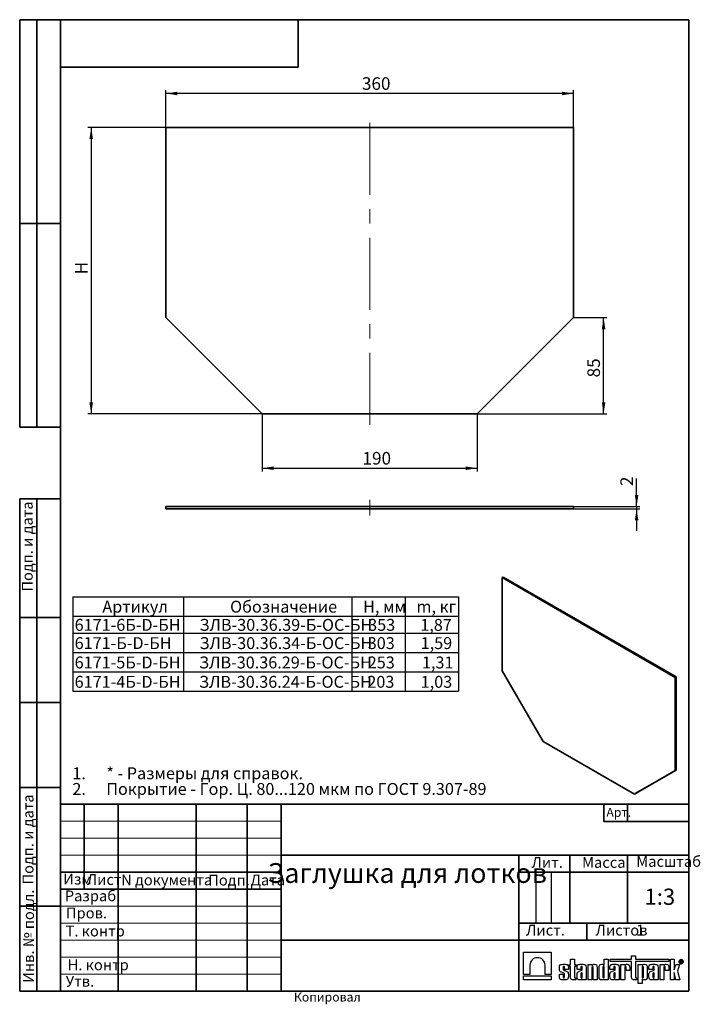
# Model space of a CAD drawing. Units: millimetres. Extents: x 8 to 208, y 1 to 291.
import ezdxf

# ---------------------------------------------------------------- set-up
doc = ezdxf.new("R2010")
doc.units = ezdxf.units.MM
doc.linetypes.add('CENTERX2', pattern=[20.32, 12.7, -2.54, 2.54, -2.54])
doc.layers.add('FORMAT', color=7, linetype='Continuous')
doc.styles.add('SLDTEXTSTYLE0', font='TXT', dxfattribs={"width": 0.7, "bigfont": 'bigfont'})
doc.styles.add('SLDTEXTSTYLE1', font='TXT', dxfattribs={"width": 0.7})
doc.dimstyles.new('SLDDIMSTYLE0', dxfattribs={"dimtxt": 3.383139, "dimasz": 3.393075, "dimexe": 0, "dimexo": 0.0625, "dimgap": 0.845785, "dimtad": 2, "dimdec": 1, "dimlfac": 3, "dimrnd": 1e-09, "dimzin": 12, "dimdsep": 46, "dimtxsty": 'SLDTEXTSTYLE1', "dimsah": 1, "dimcen": 0.09, "dimadec": 0, "dimazin": 3, "dimtfac": 1, "dimtdec": 1, "dimtofl": 0, "dimtmove": 0, "dimatfit": 3, "dimfxl": 0, "dimfrac": 2, "dimtolj": 1, "dimtzin": 12, "dimarcsym": 0})
doc.dimstyles.new('SLDDIMSTYLE1', dxfattribs={"dimtxt": 3.383139, "dimasz": 3.393075, "dimexe": 0, "dimexo": 0.0625, "dimgap": 0.845785, "dimtad": 2, "dimdec": 1, "dimlfac": 3, "dimrnd": 1e-09, "dimzin": 12, "dimdsep": 46, "dimtxsty": 'SLDTEXTSTYLE1', "dimsah": 1, "dimcen": 0.09, "dimadec": 0, "dimazin": 3, "dimtfac": 1, "dimtdec": 1, "dimtmove": 0, "dimatfit": 0, "dimfxl": 0, "dimfrac": 2, "dimtolj": 1, "dimtzin": 12, "dimarcsym": 0})

# ---------------------------------------------------------------- blocks, each defined once
blk = doc.blocks.new('SW_NOTE_0')
at = {"layer": 'FORMAT', "color": 0, "insert": (31.92, 7.48), "char_height": 5.8208, "attachment_point": 2, "style": 'SLDTEXTSTYLE0'}
blk.add_mtext('Заглушка для лотков', dxfattribs=at)
blk = doc.blocks.new('SW_NOTE_0_1')
at = {"layer": 'FORMAT', "color": 0, "char_height": 3.5, "attachment_point": 1}
for s, insert, style in [('1.', (-10, 4.5), 'SLDTEXTSTYLE1'), ('* - Размеры для справок.', (0, 4.5), 'SLDTEXTSTYLE0'), ('2.', (-10, -0.12), 'SLDTEXTSTYLE1'), ('Покрытие - Гор. Ц. 80...120 мкм по ГОСТ 9.307-89', (0, -0.12), 'SLDTEXTSTYLE0')]:
    blk.add_mtext(s, dxfattribs=dict(at, insert=insert, style=style))
blk = doc.blocks.new('SW_TABLEANNOTATION_0')
at = {"layer": 'FORMAT', "color": 0}
for p, q in [((0, 0), (0, -5.7)), ((0, 0), (32.54, 0)), ((32.54, 0), (32.54, -5.7)), ((32.54, 0), (82.07, 0)), ((82.07, 0), (82.07, -5.7)), ((82.07, 0), (97.78, 0)), ((97.78, 0), (97.78, -5.7)), ((97.78, 0), (113.48, 0)), ((113.48, 0), (113.48, -5.7)), ((0, -5.7), (0, -10.73)), ((0, -5.7), (32.54, -5.7)), ((32.54, -5.7), (32.54, -10.73)), ((32.54, -5.7), (82.07, -5.7)), ((82.07, -5.7), (82.07, -10.73)), ((82.07, -5.7), (97.78, -5.7)), ((97.78, -5.7), (97.78, -10.73)), ((97.78, -5.7), (113.48, -5.7)), ((113.48, -5.7), (113.48, -10.73)), ((0, -10.73), (0, -16.43)), ((0, -10.73), (32.54, -10.73)), ((32.54, -10.73), (32.54, -16.43)), ((32.54, -10.73), (82.07, -10.73)), ((82.07, -10.73), (82.07, -16.43)), ((82.07, -10.73), (97.78, -10.73)), ((97.78, -10.73), (97.78, -16.43)), ((97.78, -10.73), (113.48, -10.73)), ((113.48, -10.73), (113.48, -16.43)), ((0, -16.43), (0, -22.13)), ((0, -16.43), (32.54, -16.43)), ((32.54, -16.43), (32.54, -22.13)), ((32.54, -16.43), (82.07, -16.43)), ((82.07, -16.43), (82.07, -22.13)), ((82.07, -16.43), (97.78, -16.43)), ((97.78, -16.43), (97.78, -22.13)), ((97.78, -16.43), (113.48, -16.43)), ((113.48, -16.43), (113.48, -22.13)), ((0, -22.13), (0, -27.83)), ((0, -22.13), (32.54, -22.13)), ((32.54, -22.13), (32.54, -27.83)), ((32.54, -22.13), (82.07, -22.13)), ((82.07, -22.13), (82.07, -27.83)), ((82.07, -22.13), (97.78, -22.13)), ((97.78, -22.13), (97.78, -27.83)), ((97.78, -22.13), (113.48, -22.13)), ((113.48, -22.13), (113.48, -27.83)), ((0, -27.83), (32.54, -27.83)), ((32.54, -27.83), (82.07, -27.83)), ((82.07, -27.83), (97.78, -27.83)), ((97.78, -27.83), (113.48, -27.83))]:
    blk.add_line(p, q, dxfattribs=at)
at = {"layer": 'FORMAT', "color": 0, "char_height": 3.5, "attachment_point": 1}
for s, insert, style in [('Артикул', (8.66, -1.16), 'SLDTEXTSTYLE0'), ('Обозначение', (46.26, -1.16), 'SLDTEXTSTYLE0'), ('Н, мм', (85.44, -1.16), 'SLDTEXTSTYLE0'), ('m, кг', (101.14, -1.16), 'SLDTEXTSTYLE0'), ('6171-6Б-D-БН', (0.5, -6.52), 'SLDTEXTSTYLE0'), ('ЗЛВ-30.36.39-Б-ОС-БН', (37.24, -6.52), 'SLDTEXTSTYLE0'), ('353', (86.93, -6.52), 'SLDTEXTSTYLE1'), ('1,87', (102.27, -6.52), 'SLDTEXTSTYLE1'), ('6171-Б-D-БН', (0.5, -11.89), 'SLDTEXTSTYLE0'), ('ЗЛВ-30.36.34-Б-ОС-БН', (37.24, -11.89), 'SLDTEXTSTYLE0'), ('303', (86.8, -11.89), 'SLDTEXTSTYLE1'), ('1,59', (102.39, -11.89), 'SLDTEXTSTYLE1'), ('6171-5Б-D-БН', (0.5, -17.59), 'SLDTEXTSTYLE0'), ('ЗЛВ-30.36.29-Б-ОС-БН', (37.11, -17.59), 'SLDTEXTSTYLE0'), ('253', (86.8, -17.59), 'SLDTEXTSTYLE1'), ('1,31', (102.76, -17.59), 'SLDTEXTSTYLE1'), ('6171-4Б-D-БН', (0.5, -23.29), 'SLDTEXTSTYLE0'), ('ЗЛВ-30.36.24-Б-ОС-БН', (37.11, -23.29), 'SLDTEXTSTYLE0'), ('203', (86.68, -23.29), 'SLDTEXTSTYLE1'), ('1,03', (102.39, -23.29), 'SLDTEXTSTYLE1')]:
    blk.add_mtext(s, dxfattribs=dict(at, insert=insert, style=style))
blk = doc.blocks.new('_D')
at = {"layer": 'FORMAT'}
for p, q in [((79.39, 174.94), (79.39, 157.94)), ((142.72, 174.94), (142.72, 157.94)), ((79.39, 158.94), (142.72, 158.94))]:
    blk.add_line(p, q, dxfattribs=at)
for points in [[(79.39, 158.94), (82.78, 158.42), (82.78, 159.46)], [(142.72, 158.94), (139.33, 159.46), (139.33, 158.42)]]:
    blk.add_solid(points, dxfattribs=at)
at = {"layer": 'FORMAT', "insert": (108.94, 163.72), "char_height": 3.704, "attachment_point": 1, "style": 'SLDTEXTSTYLE1'}
blk.add_mtext('190', dxfattribs=at)
blk = doc.blocks.new('_D_1')
at = {"layer": 'FORMAT'}
for p, q in [((171.06, 203.28), (180.93, 203.28)), ((179.93, 174.94), (179.93, 203.28)), ((142.72, 174.94), (180.93, 174.94))]:
    blk.add_line(p, q, dxfattribs=at)
for points in [[(179.93, 203.28), (179.41, 199.88), (180.46, 199.88)], [(179.93, 174.94), (180.46, 178.34), (179.41, 178.34)]]:
    blk.add_solid(points, dxfattribs=at)
at = {"layer": 'FORMAT', "insert": (175.16, 185.68), "char_height": 3.704, "attachment_point": 1, "rotation": 90, "style": 'SLDTEXTSTYLE1'}
blk.add_mtext('85', dxfattribs=at)
blk = doc.blocks.new('_D_2')
at = {"layer": 'FORMAT'}
for p, q in [((51.06, 259.28), (28.06, 259.28)), ((29.06, 259.28), (29.06, 174.94)), ((79.39, 174.94), (28.06, 174.94))]:
    blk.add_line(p, q, dxfattribs=at)
for points in [[(29.06, 259.28), (28.54, 255.88), (29.58, 255.88)], [(29.06, 174.94), (29.58, 178.34), (28.54, 178.34)]]:
    blk.add_solid(points, dxfattribs=at)
at = {"layer": 'FORMAT', "insert": (24.28, 216.04), "char_height": 3.7, "attachment_point": 1, "rotation": 90, "style": 'SLDTEXTSTYLE0'}
blk.add_mtext('Н', dxfattribs=at)
blk = doc.blocks.new('_D_3')
at = {"layer": 'FORMAT'}
for p, q in [((51.06, 259.28), (51.06, 270.28)), ((171.06, 259.28), (171.06, 270.28)), ((171.06, 269.28), (51.06, 269.28))]:
    blk.add_line(p, q, dxfattribs=at)
for points in [[(51.06, 269.28), (54.45, 268.75), (54.45, 269.8)], [(171.06, 269.28), (167.66, 269.8), (167.66, 268.75)]]:
    blk.add_solid(points, dxfattribs=at)
at = {"layer": 'FORMAT', "insert": (108.77, 274.05), "char_height": 3.704, "attachment_point": 1, "style": 'SLDTEXTSTYLE1'}
blk.add_mtext('360', dxfattribs=at)
blk = doc.blocks.new('_D_4')
at = {"layer": 'FORMAT'}
for p, q in [((189.65, 147.65), (189.65, 155.87)), ((171.06, 147.65), (190.65, 147.65)), ((171.06, 146.99), (190.65, 146.99)), ((189.65, 147.65), (189.65, 146.99)), ((189.65, 146.99), (189.65, 140.46))]:
    blk.add_line(p, q, dxfattribs=at)
for points in [[(189.65, 147.65), (190.17, 151.05), (189.13, 151.05)], [(189.65, 146.99), (189.13, 143.59), (190.17, 143.59)]]:
    blk.add_solid(points, dxfattribs=at)
at = {"layer": 'FORMAT', "insert": (184.87, 153.7), "char_height": 3.7, "attachment_point": 1, "rotation": 90, "style": 'SLDTEXTSTYLE1'}
blk.add_mtext('2', dxfattribs=at)

msp = doc.modelspace()

# ---------------------------------------------------------------- linework, layer by layer
at = {"color": 7, "linetype": 'Continuous', "lineweight": 35}
for p, q in [((171.058, 259.276), (51.058, 259.276)), ((51.058, 259.276), (51.058, 203.276)), ((171.058, 203.276), (171.058, 259.276)), ((51.058, 203.276), (79.391, 174.943)), ((142.725, 174.943), (171.058, 203.276)), ((79.391, 174.943), (142.725, 174.943)), ((51.058, 146.987), (51.058, 147.653)), ((171.058, 147.653), (51.058, 147.653)), ((171.058, 146.987), (51.058, 146.987)), ((171.058, 146.987), (171.058, 147.653)), ((150.091, 126.751), (150.374, 126.914)), ((201.003, 97.36), (150.091, 126.751)), ((150.091, 126.751), (150.091, 99.315)), ((201.286, 97.523), (150.374, 126.914)), ((150.091, 99.315), (162.112, 78.494)), ((201.003, 97.36), (201.286, 97.523)), ((201.003, 69.924), (201.003, 97.36)), ((201.286, 70.087), (201.286, 97.523)), ((162.112, 78.494), (188.982, 62.982)), ((188.982, 62.982), (201.003, 69.924)), ((189.265, 63.146), (201.286, 70.087)), ((201.003, 69.924), (201.286, 70.087)), ((188.982, 62.982), (189.265, 63.146))]:
    msp.add_line(p, q, dxfattribs=at)
at = {"layer": 'FORMAT', "color": 7, "lineweight": 35}
for p, q in [((20, 291), (8, 291)), ((8, 291), (8, 171)), ((13, 171), (13, 291)), ((20, 291), (205, 291)), ((20, 291), (20, 5)), ((90, 290.978), (90, 276.978)), ((205, 291), (205, 5)), ((90, 276.978), (20, 276.978)), ((20, 231), (8, 231)), ((8, 171), (20, 171)), ((8, 5), (8, 149.978)), ((8, 149.978), (20, 149.978)), ((13, 5), (13, 149.978)), ((8, 114.978), (20, 114.978)), ((8, 89.978), (20, 89.978)), ((8, 64.978), (20, 64.978)), ((20, 60), (20, 4.978)), ((20, 60), (20, 34.978)), ((27, 35), (27, 60)), ((37, 60), (37, 5)), ((60, 5), (60, 60)), ((75, 60), (75, 5)), ((85, 4.978), (85, 59.978)), ((85, 44.978), (85, 59.978)), ((85, 45), (205, 45)), ((155, 5), (155, 45)), ((170, 45), (170, 25.045)), ((187, 45), (187, 25.045)), ((85, 39.978), (20, 39.978)), ((85, 34.978), (85, 39.978)), ((155, 40), (205, 40)), ((20, 34.978), (85, 34.978)), ((20, 29.978), (8, 29.978)), ((175, 20.022), (175, 25)), ((175, 25), (205, 25)), ((175, 20.022), (175, 25)), ((85, 20), (205, 20)), ((85, 20), (85, 4.978)), ((20, 5), (8, 5)), ((20, 5), (205, 5))]:
    msp.add_line(p, q, dxfattribs=at)
at = {"layer": 'FORMAT', "linetype": 'CENTERX2', "lineweight": 18, "ltscale": 1.666667}
for p, q in [((111.058, 171.747), (111.058, 262.307)), ((111.058, 144.987), (111.058, 149.653))]:
    msp.add_line(p, q, dxfattribs=at)
at = {"layer": 'FORMAT', "lineweight": 35}
for p, q in [((20, 60), (205, 60)), ((180, 54.933), (180, 59.841)), ((187, 59.837), (187, 54.933)), ((187, 54.933), (180, 54.933)), ((187, 54.933), (205, 54.933)), ((175, 25), (155, 25))]:
    msp.add_line(p, q, dxfattribs=at)
at = {"layer": 'FORMAT', "color": 7, "lineweight": 18}
for p, q in [((20, 55), (85, 55)), ((20, 50), (85, 50)), ((85, 44.978), (20, 44.978)), ((20, 30), (85, 30)), ((20, 25), (85, 25)), ((20, 20), (85, 20)), ((20, 15), (85, 15)), ((20, 10), (85, 10))]:
    msp.add_line(p, q, dxfattribs=at)
at = {"layer": 'FORMAT'}
for p, q in [((160, 40), (160, 25)), ((164.529, 40), (164.529, 25))]:
    msp.add_line(p, q, dxfattribs=at)
at = {"layer": 'FORMAT', "color": 96, "lineweight": 25}
for p, q in [((156.389, 16.48), (164.529, 16.48)), ((156.389, 9.889), (156.389, 16.48)), ((164.529, 16.48), (164.529, 9.889)), ((188.142, 15.418), (189.277, 15.418)), ((188.142, 14.377), (188.142, 15.418)), ((189.277, 15.418), (189.277, 14.377)), ((158.224, 12.601), (158.224, 9.889)), ((162.694, 9.889), (162.694, 12.601)), ((166.903, 11.351), (166.903, 11.942)), ((168.052, 12.041), (168.052, 11.435)), ((168.407, 11.337), (168.407, 12.041)), ((169.556, 11.872), (169.556, 11.337)), ((169.868, 12.238), (169.868, 12.871)), ((169.868, 12.871), (170.18, 12.871)), ((170.18, 12.238), (169.868, 12.238)), ((170.18, 14.377), (171.315, 14.377)), ((170.18, 12.871), (170.18, 14.377)), ((170.18, 9.226), (170.18, 12.238)), ((171.315, 14.377), (171.315, 12.871)), ((171.315, 12.871), (171.769, 12.871)), ((171.769, 12.238), (171.315, 12.238)), ((171.315, 12.238), (171.315, 9.141)), ((171.769, 12.871), (171.769, 12.238)), ((172.11, 11.337), (172.11, 12.012)), ((173.259, 12.026), (173.259, 11.337)), ((173.628, 11.182), (173.628, 12.026)), ((174.777, 12.012), (174.777, 8.311)), ((175.359, 8.311), (175.359, 12.871)), ((175.359, 12.871), (176.508, 12.871)), ((176.508, 12.871), (176.508, 12.674)), ((176.508, 11.998), (176.508, 8.311)), ((176.877, 8.311), (176.877, 11.998)), ((178.012, 11.829), (178.012, 8.311)), ((178.58, 9.352), (178.58, 11.829)), ((179.729, 11.984), (179.729, 9.183)), ((180.084, 14.377), (181.233, 14.377)), ((180.084, 12.674), (180.084, 14.377)), ((180.084, 9.183), (180.084, 11.984)), ((181.233, 14.377), (181.233, 8.311)), ((181.8, 11.337), (181.8, 12.012)), ((181.859, 13.744), (181.859, 14.377)), ((181.859, 14.377), (188.142, 14.377)), ((188.142, 13.744), (181.859, 13.744)), ((182.95, 12.026), (182.95, 11.337)), ((183.304, 11.182), (183.304, 12.026)), ((184.468, 12.012), (184.468, 8.311)), ((185.049, 8.311), (185.049, 12.871)), ((185.049, 12.871), (186.199, 12.871)), ((186.199, 12.871), (186.199, 12.674)), ((186.199, 11.998), (186.199, 8.311)), ((186.553, 11.013), (186.553, 11.998)), ((187.646, 11.829), (187.646, 11.013)), ((188.142, 9.226), (188.142, 13.744)), ((189.277, 14.377), (199.095, 14.377)), ((199.095, 13.744), (189.277, 13.744)), ((189.277, 13.744), (189.277, 9.141)), ((190.143, 7.278), (190.143, 12.871)), ((190.143, 12.871), (191.292, 12.871)), ((191.292, 12.871), (191.292, 12.674)), ((191.292, 11.984), (191.292, 9.197)), ((191.647, 9.197), (191.647, 11.984)), ((192.796, 11.829), (192.796, 9.352)), ((193.292, 11.337), (193.292, 12.012)), ((194.442, 12.026), (194.442, 11.337)), ((194.81, 11.182), (194.81, 12.026)), ((195.96, 12.012), (195.96, 8.311)), ((196.555, 8.311), (196.555, 12.871)), ((196.555, 12.871), (197.69, 12.871)), ((197.69, 12.871), (197.69, 12.674)), ((197.69, 11.998), (197.69, 8.311)), ((198.059, 11.013), (198.059, 11.998)), ((199.095, 14.377), (199.095, 13.744)), ((199.152, 11.829), (199.152, 11.013)), ((199.592, 14.377), (200.67, 14.377)), ((199.592, 8.311), (199.592, 14.377)), ((200.67, 14.377), (200.67, 11.21)), ((200.727, 11.21), (201.181, 12.871)), ((201.181, 12.871), (202.259, 12.871)), ((202.259, 12.871), (201.649, 10.872)), ((202.487, 13.291), (202.487, 13.997)), ((202.487, 13.997), (202.73, 13.997)), ((202.601, 13.291), (202.487, 13.291)), ((202.731, 13.901), (202.601, 13.901)), ((202.601, 13.901), (202.601, 13.688)), ((202.601, 13.688), (202.74, 13.688)), ((202.668, 13.591), (202.601, 13.591)), ((202.601, 13.591), (202.601, 13.291)), ((202.941, 13.291), (202.879, 13.402)), ((203.081, 13.291), (202.941, 13.291)), ((202.995, 13.429), (203.081, 13.291)), ((158.224, 9.889), (156.389, 9.889)), ((156.389, 9.482), (164.53, 9.482)), ((156.389, 8.34), (156.389, 9.482)), ((164.529, 9.889), (162.694, 9.889)), ((164.53, 9.482), (164.53, 8.34)), ((166.903, 9.986), (168.052, 9.986)), ((166.903, 9.31), (166.903, 9.986)), ((168.052, 10.323), (167.513, 10.52)), ((168.052, 9.986), (168.052, 9.141)), ((169.556, 11.337), (168.407, 11.337)), ((168.407, 9.141), (168.407, 9.943)), ((168.506, 11.013), (169.074, 10.774)), ((169.556, 10.028), (169.556, 9.31)), ((171.627, 8.93), (171.769, 8.93)), ((171.769, 8.93), (171.769, 8.297)), ((173.259, 11.337), (172.11, 11.337)), ((172.11, 9.31), (172.11, 10.084)), ((172.663, 10.788), (173.628, 11.182)), ((173.259, 10.098), (173.259, 10.042)), ((173.259, 10.042), (173.259, 9.155)), ((173.628, 10.408), (173.429, 10.323)), ((173.628, 9.155), (173.628, 10.408)), ((182.95, 11.337), (181.8, 11.337)), ((181.8, 9.31), (181.8, 10.084)), ((182.354, 10.788), (183.304, 11.182)), ((182.95, 10.098), (182.95, 10.042)), ((182.95, 10.042), (182.95, 9.155)), ((183.304, 10.408), (183.12, 10.323)), ((183.304, 9.155), (183.304, 10.408)), ((187.646, 11.013), (186.553, 11.013)), ((189.589, 8.93), (189.731, 8.93)), ((189.731, 8.93), (189.731, 8.297)), ((194.442, 11.337), (193.292, 11.337)), ((193.292, 9.31), (193.292, 10.084)), ((193.846, 10.788), (194.81, 11.182)), ((194.442, 10.098), (194.442, 10.042)), ((194.442, 10.042), (194.442, 9.155)), ((194.81, 10.408), (194.612, 10.323)), ((194.81, 9.155), (194.81, 10.408)), ((199.152, 11.013), (198.059, 11.013)), ((200.67, 11.21), (200.727, 11.21)), ((200.727, 10.464), (200.67, 10.464)), ((200.67, 10.464), (200.67, 8.311)), ((201.223, 8.311), (200.727, 10.464)), ((201.649, 10.872), (202.401, 8.311)), ((164.53, 8.34), (156.389, 8.34)), ((171.769, 8.297), (171.301, 8.297)), ((173.628, 8.311), (173.628, 8.494)), ((174.777, 8.311), (173.628, 8.311)), ((176.508, 8.311), (175.359, 8.311)), ((178.012, 8.311), (176.877, 8.311)), ((180.084, 8.311), (180.084, 8.494)), ((181.233, 8.311), (180.084, 8.311)), ((183.304, 8.311), (183.304, 8.494)), ((184.468, 8.311), (183.304, 8.311)), ((186.199, 8.311), (185.049, 8.311)), ((189.731, 8.297), (189.263, 8.297)), ((191.292, 7.278), (190.143, 7.278)), ((191.292, 8.508), (191.292, 7.278)), ((194.81, 8.311), (194.81, 8.494)), ((195.96, 8.311), (194.81, 8.311)), ((197.69, 8.311), (196.555, 8.311)), ((200.67, 8.311), (199.592, 8.311)), ((202.401, 8.311), (201.223, 8.311))]:
    msp.add_line(p, q, dxfattribs=at)
at = {"layer": 'FORMAT', "color": 96, "lineweight": 35}
msp.add_circle((202.775, 13.653), 0.6, dxfattribs=at)
at = {"layer": 'FORMAT', "color": 96, "lineweight": 25}
msp.add_arc((160.46, 12.601), 2.235, 0, 180, dxfattribs=at)
for points, degree in [([(166.903, 11.942), (166.903, 12.336), (166.988, 12.589), (167.158, 12.716)], 3), ([(167.158, 12.716), (167.329, 12.843), (167.712, 12.899), (168.293, 12.899)], 3), ([(168.095, 12.223), (168.066, 12.181), (168.052, 12.125), (168.052, 12.041)], 3), ([(168.222, 12.266), (168.166, 12.266), (168.123, 12.252), (168.095, 12.223)], 3), ([(168.364, 12.209), (168.336, 12.252), (168.293, 12.266), (168.222, 12.266)], 3), ([(168.293, 12.899), (168.818, 12.899), (169.159, 12.843), (169.329, 12.73)], 3), ([(168.407, 12.041), (168.407, 12.125), (168.393, 12.181), (168.364, 12.209)], 3), ([(169.329, 12.73), (169.485, 12.603), (169.556, 12.322), (169.556, 11.872)], 3), ([(172.11, 12.012), (172.11, 12.378), (172.195, 12.618), (172.365, 12.73)], 3), ([(172.365, 12.73), (172.55, 12.843), (172.904, 12.899), (173.443, 12.899)], 3), ([(173.301, 12.209), (173.273, 12.167), (173.259, 12.111), (173.259, 12.026)], 3), ([(173.443, 12.266), (173.372, 12.266), (173.33, 12.238), (173.301, 12.209)], 3), ([(173.443, 12.899), (173.982, 12.899), (174.351, 12.843), (174.522, 12.716)], 3), ([(173.585, 12.209), (173.557, 12.238), (173.5, 12.266), (173.443, 12.266)], 3), ([(173.628, 12.026), (173.628, 12.125), (173.614, 12.181), (173.585, 12.209)], 3), ([(174.522, 12.716), (174.692, 12.603), (174.777, 12.364), (174.777, 12.012)], 3), ([(176.508, 12.674), (176.607, 12.744), (176.706, 12.801), (176.82, 12.843)], 3), ([(176.55, 12.167), (176.522, 12.139), (176.508, 12.083), (176.508, 11.998)], 3), ([(176.692, 12.209), (176.621, 12.209), (176.579, 12.195), (176.55, 12.167)], 3), ([(176.834, 12.167), (176.806, 12.195), (176.749, 12.209), (176.692, 12.209)], 3), ([(176.82, 12.843), (176.933, 12.885), (177.047, 12.899), (177.16, 12.899)], 3), ([(176.877, 11.998), (176.877, 12.083), (176.863, 12.139), (176.834, 12.167)], 3), ([(177.16, 12.899), (177.473, 12.899), (177.7, 12.829), (177.827, 12.688)], 3), ([(177.827, 12.688), (177.955, 12.533), (178.012, 12.252), (178.012, 11.829)], 3), ([(178.58, 11.829), (178.58, 12.252), (178.651, 12.533), (178.779, 12.688)], 3), ([(178.779, 12.688), (178.906, 12.829), (179.133, 12.899), (179.445, 12.899)], 3), ([(179.445, 12.899), (179.559, 12.899), (179.672, 12.885), (179.786, 12.843)], 3), ([(179.772, 12.153), (179.743, 12.125), (179.729, 12.069), (179.729, 11.984)], 3), ([(179.914, 12.209), (179.843, 12.209), (179.8, 12.195), (179.772, 12.153)], 3), ([(179.786, 12.843), (179.899, 12.801), (179.999, 12.744), (180.084, 12.674)], 3), ([(180.055, 12.167), (180.027, 12.195), (179.97, 12.209), (179.914, 12.209)], 3), ([(180.084, 11.984), (180.084, 12.083), (180.084, 12.139), (180.055, 12.167)], 3), ([(181.8, 12.012), (181.8, 12.378), (181.886, 12.618), (182.056, 12.73)], 3), ([(182.056, 12.73), (182.226, 12.843), (182.581, 12.899), (183.12, 12.899)], 3), ([(182.992, 12.209), (182.964, 12.167), (182.95, 12.111), (182.95, 12.026)], 3), ([(183.12, 12.266), (183.063, 12.266), (183.021, 12.238), (182.992, 12.209)], 3), ([(183.12, 12.899), (183.673, 12.899), (184.028, 12.843), (184.198, 12.716)], 3), ([(183.262, 12.209), (183.233, 12.238), (183.191, 12.266), (183.12, 12.266)], 3), ([(183.304, 12.026), (183.304, 12.125), (183.29, 12.181), (183.262, 12.209)], 3), ([(184.198, 12.716), (184.383, 12.603), (184.468, 12.364), (184.468, 12.012)], 3), ([(186.199, 12.674), (186.284, 12.744), (186.383, 12.801), (186.497, 12.843)], 3), ([(186.241, 12.167), (186.213, 12.139), (186.199, 12.083), (186.199, 11.998)], 3), ([(186.369, 12.209), (186.312, 12.209), (186.27, 12.195), (186.241, 12.167)], 3), ([(186.511, 12.167), (186.482, 12.195), (186.44, 12.209), (186.369, 12.209)], 3), ([(186.497, 12.843), (186.61, 12.885), (186.724, 12.899), (186.823, 12.899)], 3), ([(186.553, 11.998), (186.553, 12.083), (186.539, 12.139), (186.511, 12.167)], 3), ([(186.823, 12.899), (187.121, 12.899), (187.334, 12.829), (187.461, 12.674)], 3), ([(187.461, 12.674), (187.589, 12.533), (187.646, 12.252), (187.646, 11.829)], 3), ([(191.292, 12.674), (191.391, 12.744), (191.491, 12.801), (191.604, 12.843)], 3), ([(191.334, 12.153), (191.306, 12.125), (191.292, 12.069), (191.292, 11.984)], 3), ([(191.476, 12.209), (191.405, 12.209), (191.363, 12.195), (191.334, 12.153)], 3), ([(191.59, 12.167), (191.561, 12.195), (191.533, 12.209), (191.476, 12.209)], 3), ([(191.647, 12.083), (191.647, 12.111), (191.632, 12.139), (191.59, 12.167)], 3), ([(191.604, 12.843), (191.718, 12.885), (191.831, 12.899), (191.945, 12.899)], 3), ([(191.647, 12.041), (191.647, 12.069), (191.647, 12.083)], 2), ([(191.647, 11.984), (191.647, 12.012), (191.647, 12.026), (191.647, 12.041)], 3), ([(191.945, 12.899), (192.257, 12.899), (192.469, 12.829), (192.597, 12.688)], 3), ([(192.597, 12.688), (192.739, 12.533), (192.796, 12.252), (192.796, 11.829)], 3), ([(193.292, 12.012), (193.292, 12.378), (193.377, 12.618), (193.562, 12.73)], 3), ([(193.562, 12.73), (193.732, 12.843), (194.087, 12.899), (194.626, 12.899)], 3), ([(194.484, 12.209), (194.456, 12.167), (194.442, 12.111), (194.442, 12.026)], 3), ([(194.626, 12.266), (194.555, 12.266), (194.512, 12.238), (194.484, 12.209)], 3), ([(194.626, 12.899), (195.165, 12.899), (195.534, 12.843), (195.704, 12.716)], 3), ([(194.768, 12.209), (194.739, 12.238), (194.697, 12.266), (194.626, 12.266)], 3), ([(194.81, 12.026), (194.81, 12.125), (194.796, 12.181), (194.768, 12.209)], 3), ([(195.704, 12.716), (195.874, 12.603), (195.96, 12.364), (195.96, 12.012)], 3), ([(197.69, 12.674), (197.79, 12.744), (197.889, 12.801), (198.003, 12.843)], 3), ([(197.733, 12.167), (197.705, 12.139), (197.69, 12.083), (197.69, 11.998)], 3), ([(197.875, 12.209), (197.804, 12.209), (197.761, 12.195), (197.733, 12.167)], 3), ([(198.017, 12.167), (197.988, 12.195), (197.946, 12.209), (197.875, 12.209)], 3), ([(198.003, 12.843), (198.116, 12.885), (198.215, 12.899), (198.329, 12.899)], 3), ([(198.059, 11.998), (198.059, 12.083), (198.045, 12.139), (198.017, 12.167)], 3), ([(198.329, 12.899), (198.627, 12.899), (198.84, 12.829), (198.953, 12.674)], 3), ([(198.953, 12.674), (199.081, 12.533), (199.152, 12.252), (199.152, 11.829)], 3), ([(202.76, 13.566), (202.739, 13.583), (202.708, 13.591), (202.668, 13.591)], 3), ([(202.73, 13.997), (202.813, 13.997), (202.873, 13.991), (202.91, 13.978)], 3), ([(202.845, 13.889), (202.825, 13.897), (202.787, 13.901), (202.731, 13.901)], 3), ([(202.74, 13.688), (202.806, 13.688), (202.851, 13.698), (202.875, 13.718)], 3), ([(202.879, 13.402), (202.829, 13.49), (202.79, 13.544), (202.76, 13.566)], 3), ([(202.977, 13.671), (202.94, 13.633), (202.891, 13.611), (202.83, 13.606)], 3), ([(202.83, 13.606), (202.855, 13.596), (202.875, 13.584), (202.89, 13.569)], 3), ([(202.894, 13.852), (202.882, 13.869), (202.866, 13.881), (202.845, 13.889)], 3), ([(202.875, 13.718), (202.899, 13.737), (202.911, 13.764), (202.911, 13.796)], 3), ([(202.89, 13.569), (202.919, 13.541), (202.953, 13.495), (202.995, 13.429)], 3), ([(202.911, 13.796), (202.911, 13.817), (202.905, 13.836), (202.894, 13.852)], 3), ([(202.91, 13.978), (202.947, 13.965), (202.977, 13.942), (202.999, 13.909)], 3), ([(203.032, 13.806), (203.032, 13.754), (203.014, 13.709), (202.977, 13.671)], 3), ([(202.999, 13.909), (203.021, 13.877), (203.032, 13.842), (203.032, 13.806)], 3), ([(167.031, 10.816), (166.945, 10.915), (166.903, 11.098), (166.903, 11.351)], 3), ([(167.144, 8.451), (166.988, 8.578), (166.903, 8.86), (166.903, 9.31)], 3), ([(167.513, 10.52), (167.286, 10.619), (167.13, 10.703), (167.031, 10.816)], 3), ([(168.052, 11.435), (168.052, 11.266), (168.18, 11.14), (168.421, 11.041)], 3), ([(168.336, 10.169), (168.279, 10.211), (168.194, 10.267), (168.052, 10.323)], 3), ([(168.052, 9.141), (168.052, 9.057), (168.066, 9), (168.095, 8.972)], 3), ([(168.095, 8.972), (168.123, 8.93), (168.166, 8.916), (168.222, 8.916)], 3), ([(168.222, 8.916), (168.293, 8.916), (168.336, 8.93), (168.364, 8.958)], 3), ([(168.407, 9.943), (168.407, 10.042), (168.393, 10.126), (168.336, 10.169)], 3), ([(168.364, 8.958), (168.393, 8.986), (168.407, 9.043), (168.407, 9.141)], 3), ([(168.421, 11.041), (168.449, 11.027), (168.478, 11.013), (168.506, 11.013)], 3), ([(169.074, 10.774), (169.258, 10.703), (169.386, 10.619), (169.457, 10.52)], 3), ([(169.556, 9.31), (169.556, 8.86), (169.485, 8.564), (169.315, 8.451)], 3), ([(169.457, 10.52), (169.528, 10.422), (169.556, 10.253), (169.556, 10.028)], 3), ([(170.407, 8.466), (170.251, 8.564), (170.18, 8.832), (170.18, 9.226)], 3), ([(171.315, 9.141), (171.315, 9.057), (171.344, 9), (171.386, 8.972)], 3), ([(171.386, 8.972), (171.429, 8.944), (171.514, 8.93), (171.627, 8.93)], 3), ([(172.11, 10.084), (172.11, 10.267), (172.152, 10.408), (172.237, 10.506)], 3), ([(172.294, 8.494), (172.166, 8.634), (172.11, 8.902), (172.11, 9.31)], 3), ([(172.237, 10.506), (172.323, 10.605), (172.464, 10.689), (172.663, 10.788)], 3), ([(173.301, 10.239), (173.273, 10.197), (173.259, 10.155), (173.259, 10.098)], 3), ([(173.259, 9.155), (173.259, 9.071), (173.273, 9), (173.301, 8.972)], 3), ([(173.429, 10.323), (173.372, 10.309), (173.33, 10.267), (173.301, 10.239)], 3), ([(173.301, 8.972), (173.33, 8.93), (173.387, 8.916), (173.458, 8.916)], 3), ([(173.458, 8.916), (173.514, 8.916), (173.557, 8.93), (173.585, 8.958)], 3), ([(173.585, 8.958), (173.614, 9), (173.628, 9.057), (173.628, 9.155)], 3), ([(178.779, 8.508), (178.651, 8.649), (178.58, 8.93), (178.58, 9.352)], 3), ([(179.729, 9.183), (179.729, 9.113), (179.743, 9.043), (179.772, 9.014)], 3), ([(179.772, 9.014), (179.786, 8.986), (179.828, 8.972), (179.899, 8.972)], 3), ([(179.899, 8.972), (179.97, 8.972), (180.013, 8.986), (180.041, 9.029)], 3), ([(180.041, 9.029), (180.07, 9.057), (180.084, 9.113), (180.084, 9.183)], 3), ([(181.8, 10.084), (181.8, 10.267), (181.843, 10.408), (181.914, 10.506)], 3), ([(181.985, 8.494), (181.857, 8.634), (181.8, 8.902), (181.8, 9.31)], 3), ([(181.914, 10.506), (181.999, 10.605), (182.141, 10.689), (182.354, 10.788)], 3), ([(182.992, 10.239), (182.964, 10.197), (182.95, 10.155), (182.95, 10.098)], 3), ([(182.95, 9.155), (182.95, 9.071), (182.964, 9), (182.992, 8.972)], 3), ([(183.12, 10.323), (183.063, 10.309), (183.021, 10.267), (182.992, 10.239)], 3), ([(182.992, 8.972), (183.021, 8.93), (183.063, 8.916), (183.134, 8.916)], 3), ([(183.134, 8.916), (183.205, 8.916), (183.248, 8.93), (183.276, 8.958)], 3), ([(183.276, 8.958), (183.29, 9), (183.304, 9.057), (183.304, 9.155)], 3), ([(188.369, 8.466), (188.213, 8.564), (188.142, 8.832), (188.142, 9.226)], 3), ([(189.277, 9.141), (189.277, 9.057), (189.306, 9), (189.348, 8.972)], 3), ([(189.348, 8.972), (189.391, 8.944), (189.476, 8.93), (189.589, 8.93)], 3), ([(191.292, 9.197), (191.292, 9.113), (191.306, 9.057), (191.334, 9.014)], 3), ([(191.334, 9.014), (191.363, 8.986), (191.405, 8.972), (191.476, 8.972)], 3), ([(191.476, 8.972), (191.533, 8.972), (191.576, 8.986), (191.618, 9.029)], 3), ([(191.618, 9.029), (191.632, 9.057), (191.647, 9.113), (191.647, 9.197)], 3), ([(192.796, 9.352), (192.796, 8.944), (192.739, 8.663), (192.611, 8.508)], 3), ([(193.292, 10.084), (193.292, 10.267), (193.335, 10.408), (193.42, 10.506)], 3), ([(193.477, 8.494), (193.363, 8.634), (193.292, 8.902), (193.292, 9.31)], 3), ([(193.42, 10.506), (193.505, 10.605), (193.647, 10.689), (193.846, 10.788)], 3), ([(194.484, 10.239), (194.456, 10.197), (194.442, 10.155), (194.442, 10.098)], 3), ([(194.442, 9.155), (194.442, 9.071), (194.456, 9), (194.484, 8.972)], 3), ([(194.612, 10.323), (194.555, 10.309), (194.512, 10.267), (194.484, 10.239)], 3), ([(194.484, 8.972), (194.512, 8.93), (194.569, 8.916), (194.64, 8.916)], 3), ([(194.64, 8.916), (194.697, 8.916), (194.739, 8.93), (194.768, 8.958)], 3), ([(194.768, 8.958), (194.796, 9), (194.81, 9.057), (194.81, 9.155)], 3), ([(168.208, 8.283), (167.669, 8.283), (167.314, 8.339), (167.144, 8.451)], 3), ([(169.315, 8.451), (169.159, 8.339), (168.79, 8.283), (168.208, 8.283)], 3), ([(171.301, 8.297), (170.861, 8.297), (170.563, 8.353), (170.407, 8.466)], 3), ([(172.918, 8.283), (172.62, 8.283), (172.422, 8.353), (172.294, 8.494)], 3), ([(173.301, 8.339), (173.174, 8.297), (173.046, 8.283), (172.918, 8.283)], 3), ([(173.628, 8.494), (173.528, 8.423), (173.415, 8.367), (173.301, 8.339)], 3), ([(179.431, 8.283), (179.119, 8.283), (178.906, 8.367), (178.779, 8.508)], 3), ([(179.786, 8.339), (179.672, 8.311), (179.559, 8.283), (179.431, 8.283)], 3), ([(180.084, 8.494), (179.999, 8.437), (179.899, 8.381), (179.786, 8.339)], 3), ([(182.609, 8.283), (182.311, 8.283), (182.098, 8.353), (181.985, 8.494)], 3), ([(182.978, 8.339), (182.865, 8.297), (182.737, 8.283), (182.609, 8.283)], 3), ([(183.304, 8.494), (183.205, 8.423), (183.106, 8.367), (182.978, 8.339)], 3), ([(189.263, 8.297), (188.823, 8.297), (188.525, 8.353), (188.369, 8.466)], 3), ([(191.604, 8.339), (191.491, 8.381), (191.391, 8.423), (191.292, 8.508)], 3), ([(191.973, 8.283), (191.845, 8.283), (191.718, 8.297), (191.604, 8.339)], 3), ([(192.611, 8.508), (192.484, 8.353), (192.271, 8.283), (191.973, 8.283)], 3), ([(194.101, 8.283), (193.817, 8.283), (193.604, 8.353), (193.477, 8.494)], 3), ([(194.484, 8.339), (194.356, 8.297), (194.243, 8.283), (194.101, 8.283)], 3), ([(194.81, 8.494), (194.711, 8.423), (194.598, 8.367), (194.484, 8.339)], 3)]:
    msp.add_open_spline(points, degree=degree, dxfattribs=at)

# ---------------------------------------------------------------- block references
at = {"layer": 'FORMAT'}
for name, p in [('SW_TABLEANNOTATION_0', (23.688, 121.088)), ('SW_NOTE_0_1', (33.506, 66.379))]:
    msp.add_blockref(name, p, dxfattribs=at)
at = {"layer": 'FORMAT', "color": 7}
msp.add_blockref('SW_NOTE_0', (90.213, 35.19), dxfattribs=at)

# ---------------------------------------------------------------- texts
at = {"layer": 'FORMAT', "color": 7, "char_height": 3.175, "attachment_point": 1, "rotation": 90, "style": 'SLDTEXTSTYLE0'}
for s, insert in [('Подп. и дата', (8.653, 122.612)), ('Подп. и дата', (8.88, 36.37)), ('Инв. № подл.', (9.016, 7.4))]:
    msp.add_mtext(s, dxfattribs=dict(at, insert=insert))
at = {"layer": 'FORMAT', "insert": (180.745, 58.951), "char_height": 2.6458, "attachment_point": 1, "style": 'SLDTEXTSTYLE0'}
msp.add_mtext('Арт.', dxfattribs=at)
at = {"layer": 'FORMAT', "color": 7, "attachment_point": 1}
for s, insert, char_height, style in [('Лит.', (158.714, 44.463), 3.175, 'SLDTEXTSTYLE0'), ('Масса', (173.588, 44.463), 3.175, 'SLDTEXTSTYLE0'), ('Масштаб', (189.554, 44.754), 3.175, 'SLDTEXTSTYLE0'), ('Изм', (20.785, 39.555), 3.175, 'SLDTEXTSTYLE0'), ('Лист', (27.759, 39.431), 3.175, 'SLDTEXTSTYLE0'), ('N документа', (37.873, 39.31), 3.175, 'SLDTEXTSTYLE0'), ('Подп.', (63.517, 39.252), 3.175, 'SLDTEXTSTYLE0'), ('Дата', (75.957, 39.286), 3.175, 'SLDTEXTSTYLE0'), ('Разраб.', (21.27, 34.627), 3.175, 'SLDTEXTSTYLE0'), ('1:3', (191.986, 35.158), 4.7625, 'SLDTEXTSTYLE1'), ('Пров.', (21.617, 29.584), 3.175, 'SLDTEXTSTYLE0'), ('Т. контр', (21.509, 24.266), 3.175, 'SLDTEXTSTYLE0'), ('Лист.', (157.095, 24.522), 3.175, 'SLDTEXTSTYLE0'), ('Листов', (177.567, 24.522), 3.175, 'SLDTEXTSTYLE0'), ('1', (189.511, 24.522), 3.175, 'SLDTEXTSTYLE1'), ('Н. контр', (22.117, 14.313), 3.175, 'SLDTEXTSTYLE0'), ('Утв.', (21.558, 9.471), 3.175, 'SLDTEXTSTYLE0'), ('Копировал', (88.746, 4.577), 2.6458, 'SLDTEXTSTYLE0')]:
    msp.add_mtext(s, dxfattribs=dict(at, insert=insert, char_height=char_height, style=style))

# ---------------------------------------------------------------- dimensions: what is measured, and where the dimension line sits
at = {"layer": 'FORMAT'}
for base, p1, p2, picture, middle in [((51.058, 269.276), (171.058, 259.276), (51.058, 259.276), '_D_3', (111.904, 269.276)), ((142.725, 158.943), (79.391, 174.943), (142.725, 174.943), '_D', (111.832, 158.943))]:
    dim = msp.add_linear_dim(base=base, p1=p1, p2=p2, dimstyle='SLDDIMSTYLE0', dxfattribs=at)
    dim.commit()
    dim.dimension.update_dxf_attribs({"geometry": picture, "text_midpoint": middle, "dimtype": 160})
for base, p1, p2, dimstyle, picture, middle in [((29.058, 174.943), (51.058, 259.276), (79.391, 174.943), 'SLDDIMSTYLE0', '_D_2', (29.058, 217.123)), ((179.933, 203.276), (142.725, 174.943), (171.058, 203.276), 'SLDDIMSTYLE0', '_D_1', (179.933, 187.735)), ((189.649, 146.987), (171.058, 147.653), (171.058, 146.987), 'SLDDIMSTYLE1', '_D_4', (189.649, 154.787))]:
    dim = msp.add_linear_dim(base=base, p1=p1, p2=p2, angle=90, dimstyle=dimstyle, dxfattribs=at)
    dim.commit()
    dim.dimension.update_dxf_attribs({"geometry": picture, "text_midpoint": middle, "dimtype": 160})

doc.saveas('drawing.dxf')
